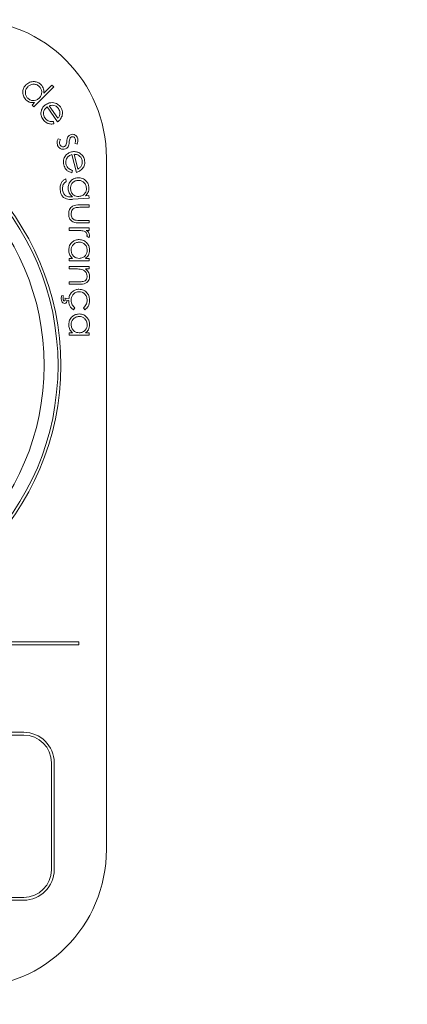
# Model space of a CAD drawing. Units: millimetres. Extents: x 933.42 to 937.62, y 487.14 to 490.5.
# Drawn here: x 935.66 to 935.69, y 488.69 to 488.76 of the extents above; entities that cross this region are included whole.
import ezdxf

# ---------------------------------------------------------------- set-up
doc = ezdxf.new("R2010")
doc.units = ezdxf.units.MM

# ---------------------------------------------------------------- blocks, each defined once
blk = doc.blocks.new('AS')
at = {"color": 7, "linetype": 'Continuous', "lineweight": 15}
for p, q in [((935.666178, 488.759296), (935.664749, 488.757842)), ((935.665458, 488.758829), (935.666045, 488.759427)), ((935.666045, 488.759427), (935.666178, 488.759296)), ((935.664616, 488.757973), (935.664793, 488.758153)), ((935.664749, 488.757842), (935.664616, 488.757973)), ((935.666465, 488.75676), (935.665696, 488.757838)), ((935.665841, 488.757917), (935.666477, 488.757025)), ((935.666154, 488.756795), (935.666178, 488.756616)), ((935.666492, 488.755539), (935.666661, 488.755479)), ((935.667874, 488.755151), (935.667712, 488.755217)), ((935.667818, 488.75311), (935.6675, 488.754396)), ((935.667664, 488.754416), (935.667927, 488.753351)), ((935.669991, 488.70415), (935.669991, 488.75415)), ((935.667542, 488.753256), (935.667499, 488.753081)), ((935.667055, 488.752648), (935.667068, 488.752442)), ((935.667461, 488.751345), (935.667537, 488.751349)), ((935.66874, 488.751236), (935.667568, 488.75116)), ((935.668472, 488.75141), (935.668728, 488.751427)), ((935.668728, 488.751427), (935.66874, 488.751236)), ((935.668051, 488.750761), (935.668749, 488.750761)), ((935.668749, 488.750582), (935.668071, 488.750582)), ((935.668749, 488.750761), (935.668749, 488.750582)), ((935.668071, 488.749633), (935.668749, 488.749633)), ((935.668749, 488.749633), (935.668749, 488.749453)), ((935.667288, 488.749095), (935.668749, 488.749095)), ((935.667288, 488.748916), (935.667288, 488.749095)), ((935.667779, 488.748916), (935.667288, 488.748916)), ((935.668749, 488.749453), (935.668038, 488.749453)), ((935.668749, 488.748916), (935.668534, 488.748916)), ((935.668749, 488.749095), (935.668749, 488.748916)), ((935.668725, 488.748403), (935.668569, 488.748502)), ((935.667288, 488.746891), (935.66754, 488.746891)), ((935.667288, 488.746711), (935.667288, 488.746891)), ((935.668749, 488.746711), (935.667288, 488.746711)), ((935.668479, 488.746891), (935.668749, 488.746891)), ((935.668749, 488.746891), (935.668749, 488.746711)), ((935.667288, 488.746123), (935.667288, 488.746302)), ((935.667288, 488.746302), (935.668749, 488.746302)), ((935.667816, 488.746123), (935.667288, 488.746123)), ((935.668749, 488.746123), (935.668485, 488.746123)), ((935.668749, 488.746302), (935.668749, 488.746123)), ((935.667288, 488.7452), (935.667975, 488.7452)), ((935.667288, 488.74502), (935.667288, 488.7452)), ((935.668034, 488.74502), (935.667288, 488.74502)), ((935.666764, 488.744201), (935.666879, 488.74417)), ((935.666993, 488.744006), (935.667268, 488.743972)), ((935.667262, 488.743846), (935.66713, 488.743865)), ((935.667698, 488.743325), (935.667599, 488.743175)), ((935.668432, 488.743175), (935.668339, 488.743325)), ((935.667288, 488.74133), (935.667288, 488.74151)), ((935.667288, 488.74151), (935.66754, 488.74151)), ((935.668749, 488.74133), (935.667288, 488.74133)), ((935.668479, 488.74151), (935.668749, 488.74151)), ((935.668749, 488.74151), (935.668749, 488.74133)), ((935.667991, 488.71915), (935.611991, 488.71915)), ((935.611991, 488.71895), (935.667991, 488.71895)), ((935.667991, 488.71895), (935.667991, 488.71915)), ((935.664013, 488.712619), (935.617468, 488.712619)), ((935.664013, 488.712419), (935.617468, 488.712419)), ((935.666013, 488.702679), (935.666013, 488.710419)), ((935.666213, 488.702679), (935.666213, 488.710419)), ((935.617468, 488.700679), (935.664013, 488.700679)), ((935.617468, 488.700479), (935.664013, 488.700479))]:
    blk.add_line(p, q, dxfattribs=at)
for radius in [0.0192, 0.019, 0.018]:
    blk.add_circle((935.647491, 488.73915), radius, dxfattribs=at)
for centre, radius, start, end in [((935.659991, 488.75415), 0.01, 0, 90), ((935.664013, 488.710419), 0.0022, 0, 90), ((935.664013, 488.710419), 0.002, 0, 90), ((935.659991, 488.70415), 0.01, 270, 0), ((935.664013, 488.702679), 0.002, 270, 0), ((935.664013, 488.702679), 0.0022, 270, 0)]:
    blk.add_arc(centre, radius, start, end, dxfattribs=at)
for points, knots in [([(935.664175, 488.759443), (935.664263, 488.759515), (935.66444, 488.759657), (935.664762, 488.75969), (935.665049, 488.759628), (935.665187, 488.759515), (935.665256, 488.759459)], [0, 0, 0, 0, 0.279646, 0.55942, 0.779674, 1, 1, 1, 1]), ([(935.664168, 488.75836), (935.664098, 488.758449), (935.663956, 488.758628), (935.663932, 488.758953), (935.664003, 488.759238), (935.664118, 488.759375), (935.664175, 488.759443)], [0, 0, 0, 0, 0.279386, 0.559108, 0.779451, 1, 1, 1, 1]), ([(935.664306, 488.759304), (935.664254, 488.759235), (935.664149, 488.759096), (935.664119, 488.758849), (935.664173, 488.758628), (935.66426, 488.758523), (935.664303, 488.75847)], [0, 0, 0, 0, 0.2796135, 0.5594382, 0.7797313, 1, 1, 1, 1]), ([(935.665139, 488.759319), (935.665069, 488.759372), (935.66493, 488.759478), (935.664681, 488.759496), (935.664464, 488.759435), (935.664359, 488.759348), (935.664306, 488.759304)], [0, 0, 0, 0, 0.279492, 0.558949, 0.779537, 1, 1, 1, 1]), ([(935.665134, 488.758484), (935.665189, 488.758552), (935.665299, 488.75869), (935.665327, 488.75894), (935.665273, 488.759162), (935.665183, 488.759267), (935.665139, 488.759319)], [0, 0, 0, 0, 0.279842, 0.559458, 0.779651, 1, 1, 1, 1]), ([(935.665256, 488.759459), (935.665336, 488.759354), (935.665481, 488.759166), (935.665465, 488.758932), (935.665458, 488.758829)], [0, 0, 0, 0, 0.558361, 1, 1, 1, 1]), ([(935.664793, 488.758153), (935.664662, 488.758153), (935.664429, 488.758151), (935.664248, 488.758296), (935.664168, 488.75836)], [0, 0, 0, 0, 0.55942, 1, 1, 1, 1]), ([(935.664303, 488.75847), (935.664373, 488.758418), (935.664512, 488.758313), (935.664761, 488.758285), (935.664979, 488.75835), (935.665082, 488.758439), (935.665134, 488.758484)], [0, 0, 0, 0, 0.279641, 0.5591483, 0.7794415, 1, 1, 1, 1]), ([(935.665592, 488.758003), (935.66568, 488.758054), (935.665837, 488.758147), (935.666018, 488.758151), (935.666098, 488.758153)], [0, 0, 0, 0, 0.559415, 1, 1, 1, 1]), ([(935.666098, 488.758153), (935.666225, 488.758131), (935.666452, 488.758091), (935.666599, 488.757917), (935.666664, 488.75784)], [0, 0, 0, 0, 0.558584, 1, 1, 1, 1]), ([(935.66541, 488.756932), (935.665351, 488.757031), (935.665234, 488.757229), (935.665265, 488.757558), (935.665388, 488.757827), (935.665524, 488.757944), (935.665592, 488.758003)], [0, 0, 0, 0, 0.279955, 0.558922, 0.779499, 1, 1, 1, 1]), ([(935.665696, 488.757838), (935.665633, 488.757781), (935.665506, 488.757669), (935.66543, 488.757439), (935.665441, 488.757218), (935.665508, 488.757103), (935.665541, 488.757046)], [0, 0, 0, 0, 0.2801786, 0.5596605, 0.7797496, 1, 1, 1, 1]), ([(935.666188, 488.757954), (935.666122, 488.75796), (935.666003, 488.75797), (935.665891, 488.757934), (935.665841, 488.757917)], [0, 0, 0, 0, 0.558841, 1, 1, 1, 1]), ([(935.666518, 488.757732), (935.666467, 488.757791), (935.666377, 488.757896), (935.666246, 488.757936), (935.666188, 488.757954)], [0, 0, 0, 0, 0.559414, 1, 1, 1, 1]), ([(935.666477, 488.757025), (935.666521, 488.757083), (935.666609, 488.757197), (935.666638, 488.757402), (935.666605, 488.757586), (935.666547, 488.757684), (935.666518, 488.757732)], [0, 0, 0, 0, 0.280206, 0.559278, 0.779676, 1, 1, 1, 1]), ([(935.666664, 488.75784), (935.666729, 488.757724), (935.666844, 488.757517), (935.6668, 488.757286), (935.66678, 488.757185)], [0, 0, 0, 0, 0.559048, 1, 1, 1, 1]), ([(935.666178, 488.756616), (935.666097, 488.756608), (935.665933, 488.756594), (935.665641, 488.756676), (935.665497, 488.756835), (935.66541, 488.756932)], [0, 0, 0, 0, 0.281129, 0.561652, 1, 1, 1, 1]), ([(935.665541, 488.757046), (935.665594, 488.756986), (935.665682, 488.756889), (935.665847, 488.756808), (935.666001, 488.756785), (935.666103, 488.756791), (935.666154, 488.756795)], [0, 0, 0, 0, 0.339188, 0.559387, 0.779386, 1, 1, 1, 1]), ([(935.66678, 488.757185), (935.66674, 488.757091), (935.666669, 488.756923), (935.666527, 488.75681), (935.666465, 488.75676)], [0, 0, 0, 0, 0.5588687, 1, 1, 1, 1]), ([(935.66646, 488.75506), (935.666437, 488.755152), (935.666394, 488.755316), (935.666462, 488.755471), (935.666492, 488.755539)], [0, 0, 0, 0, 0.559265, 1, 1, 1, 1]), ([(935.666661, 488.755479), (935.666634, 488.755416), (935.666584, 488.755304), (935.666612, 488.755186), (935.666624, 488.755134)], [0, 0, 0, 0, 0.560966, 1, 1, 1, 1]), ([(935.667067, 488.755075), (935.667083, 488.755126), (935.667112, 488.755217), (935.66712, 488.755312), (935.667124, 488.755354)], [0, 0, 0, 0, 0.559105, 1, 1, 1, 1]), ([(935.667124, 488.755354), (935.66713, 488.755417), (935.667142, 488.755531), (935.667189, 488.755634), (935.66721, 488.75568)], [0, 0, 0, 0, 0.560672, 1, 1, 1, 1]), ([(935.66721, 488.75568), (935.667238, 488.755716), (935.667289, 488.755781), (935.667363, 488.755816), (935.667395, 488.755831)], [0, 0, 0, 0, 0.5594413, 1, 1, 1, 1]), ([(935.667301, 488.755308), (935.667294, 488.755241), (935.667282, 488.755122), (935.667234, 488.755012), (935.667213, 488.754964)], [0, 0, 0, 0, 0.560627, 1, 1, 1, 1]), ([(935.667361, 488.755576), (935.667344, 488.755527), (935.667314, 488.75544), (935.667305, 488.755348), (935.667301, 488.755308)], [0, 0, 0, 0, 0.559037, 1, 1, 1, 1]), ([(935.667467, 488.755677), (935.667443, 488.755663), (935.667398, 488.755638), (935.667373, 488.755595), (935.667361, 488.755576)], [0, 0, 0, 0, 0.55896, 1, 1, 1, 1]), ([(935.667395, 488.755831), (935.667452, 488.755847), (935.667566, 488.755879), (935.667727, 488.755825), (935.667845, 488.755728), (935.667886, 488.755645), (935.667906, 488.755603)], [0, 0, 0, 0, 0.279514, 0.558992, 0.779284, 1, 1, 1, 1]), ([(935.667738, 488.755546), (935.667724, 488.755574), (935.667694, 488.75563), (935.667618, 488.755676), (935.667539, 488.755697), (935.667491, 488.755683), (935.667467, 488.755677)], [0, 0, 0, 0, 0.279894, 0.5598371, 0.7800079, 1, 1, 1, 1]), ([(935.667712, 488.755217), (935.667734, 488.755277), (935.667774, 488.755386), (935.667749, 488.755497), (935.667738, 488.755546)], [0, 0, 0, 0, 0.561118, 1, 1, 1, 1]), ([(935.667906, 488.755603), (935.667923, 488.755517), (935.667953, 488.755362), (935.667898, 488.755216), (935.667874, 488.755151)], [0, 0, 0, 0, 0.5576179, 1, 1, 1, 1]), ([(935.667027, 488.754809), (935.666964, 488.754792), (935.666838, 488.754758), (935.66666, 488.754817), (935.666528, 488.754923), (935.666483, 488.755014), (935.66646, 488.75506)], [0, 0, 0, 0, 0.279559, 0.559191, 0.779461, 1, 1, 1, 1]), ([(935.666624, 488.755134), (935.666642, 488.7551), (935.666677, 488.755032), (935.666769, 488.754974), (935.666865, 488.754949), (935.666923, 488.754965), (935.666952, 488.754972)], [0, 0, 0, 0, 0.280047, 0.559824, 0.780109, 1, 1, 1, 1]), ([(935.6669, 488.753658), (935.666882, 488.753772), (935.666847, 488.753999), (935.666996, 488.754294), (935.667209, 488.754499), (935.667379, 488.754558), (935.667464, 488.754587)], [0, 0, 0, 0, 0.279961, 0.558908, 0.779469, 1, 1, 1, 1]), ([(935.666952, 488.754972), (935.666978, 488.754986), (935.667026, 488.755011), (935.667054, 488.755055), (935.667067, 488.755075)], [0, 0, 0, 0, 0.559413, 1, 1, 1, 1]), ([(935.667213, 488.754964), (935.667185, 488.754927), (935.667135, 488.75486), (935.66706, 488.754825), (935.667027, 488.754809)], [0, 0, 0, 0, 0.559497, 1, 1, 1, 1]), ([(935.667464, 488.754587), (935.667565, 488.754603), (935.667745, 488.754631), (935.667915, 488.754568), (935.667991, 488.754541)], [0, 0, 0, 0, 0.559397, 1, 1, 1, 1]), ([(935.667991, 488.754541), (935.6681, 488.754473), (935.668297, 488.754353), (935.668369, 488.754137), (935.668401, 488.754041)], [0, 0, 0, 0, 0.558588, 1, 1, 1, 1]), ([(935.6675, 488.754396), (935.667421, 488.754366), (935.667261, 488.754308), (935.667106, 488.754122), (935.667034, 488.753913), (935.667054, 488.753781), (935.667064, 488.753716)], [0, 0, 0, 0, 0.280181, 0.559677, 0.779759, 1, 1, 1, 1]), ([(935.668001, 488.754323), (935.667941, 488.754353), (935.667835, 488.754406), (935.667716, 488.754413), (935.667664, 488.754416)], [0, 0, 0, 0, 0.558818, 1, 1, 1, 1]), ([(935.667927, 488.753351), (935.66799, 488.753389), (935.668114, 488.753463), (935.668216, 488.753643), (935.668253, 488.753827), (935.668235, 488.753939), (935.668226, 488.753995)], [0, 0, 0, 0, 0.280231, 0.559261, 0.779677, 1, 1, 1, 1]), ([(935.668226, 488.753995), (935.6682, 488.754068), (935.668155, 488.754199), (935.668048, 488.754285), (935.668001, 488.754323)], [0, 0, 0, 0, 0.5594292, 1, 1, 1, 1]), ([(935.668401, 488.754041), (935.668419, 488.75391), (935.66845, 488.753674), (935.668324, 488.753476), (935.668269, 488.753389)], [0, 0, 0, 0, 0.5591452, 1, 1, 1, 1]), ([(935.667499, 488.753081), (935.66742, 488.753104), (935.667262, 488.753151), (935.667022, 488.753336), (935.666946, 488.753536), (935.6669, 488.753658)], [0, 0, 0, 0, 0.2811438, 0.561673, 1, 1, 1, 1]), ([(935.667064, 488.753716), (935.667092, 488.753641), (935.667137, 488.753518), (935.667261, 488.753381), (935.667396, 488.753304), (935.667493, 488.753272), (935.667542, 488.753256)], [0, 0, 0, 0, 0.339187, 0.55938, 0.779364, 1, 1, 1, 1]), ([(935.668269, 488.753389), (935.668197, 488.753316), (935.668069, 488.753186), (935.667895, 488.753133), (935.667818, 488.75311)], [0, 0, 0, 0, 0.558875, 1, 1, 1, 1]), ([(935.666644, 488.751858), (935.666644, 488.751947), (935.666642, 488.752125), (935.666723, 488.752364), (935.666873, 488.752542), (935.666994, 488.752612), (935.667055, 488.752648)], [0, 0, 0, 0, 0.2802647, 0.560018, 0.7795777, 1, 1, 1, 1]), ([(935.667068, 488.752442), (935.66701, 488.752395), (935.666914, 488.752319), (935.66684, 488.752163), (935.666812, 488.752022), (935.666815, 488.751926), (935.666817, 488.751879)], [0, 0, 0, 0, 0.3392117, 0.5592435, 0.7795311, 1, 1, 1, 1]), ([(935.667219, 488.75192), (935.667225, 488.752031), (935.667239, 488.752253), (935.667417, 488.752518), (935.667657, 488.752682), (935.66783, 488.752709), (935.667916, 488.752722)], [0, 0, 0, 0, 0.279679, 0.559306, 0.779625, 1, 1, 1, 1]), ([(935.667919, 488.752531), (935.667835, 488.752517), (935.667666, 488.752487), (935.667488, 488.752316), (935.667399, 488.752113), (935.667399, 488.751979), (935.667399, 488.751912)], [0, 0, 0, 0, 0.2796079, 0.5589401, 0.7792671, 1, 1, 1, 1]), ([(935.667916, 488.752722), (935.668029, 488.752715), (935.668254, 488.752701), (935.668518, 488.752514), (935.668683, 488.752273), (935.668713, 488.752099), (935.668728, 488.752012)], [0, 0, 0, 0, 0.279577, 0.559144, 0.779665, 1, 1, 1, 1]), ([(935.668547, 488.751976), (935.668531, 488.752062), (935.668498, 488.752235), (935.66833, 488.752422), (935.668126, 488.752525), (935.667988, 488.752529), (935.667919, 488.752531)], [0, 0, 0, 0, 0.279666, 0.559195, 0.779599, 1, 1, 1, 1]), ([(935.667111, 488.751185), (935.667036, 488.751217), (935.666884, 488.75128), (935.666697, 488.751521), (935.666664, 488.75173), (935.666644, 488.751858)], [0, 0, 0, 0, 0.280081, 0.560282, 1, 1, 1, 1]), ([(935.666817, 488.751879), (935.666829, 488.751789), (935.666855, 488.751611), (935.667018, 488.751396), (935.667249, 488.751334), (935.66739, 488.751341), (935.667461, 488.751345)], [0, 0, 0, 0, 0.280577, 0.559398, 0.778631, 1, 1, 1, 1]), ([(935.667537, 488.751349), (935.667442, 488.751437), (935.667272, 488.751593), (935.667235, 488.75182), (935.667219, 488.75192)], [0, 0, 0, 0, 0.558728, 1, 1, 1, 1]), ([(935.667399, 488.751912), (935.667412, 488.751827), (935.667437, 488.751657), (935.667599, 488.751467), (935.667802, 488.751371), (935.667937, 488.751371), (935.668005, 488.75137)], [0, 0, 0, 0, 0.2801186, 0.5592461, 0.7793641, 1, 1, 1, 1]), ([(935.668005, 488.75137), (935.668089, 488.751384), (935.668258, 488.751412), (935.668442, 488.751576), (935.668541, 488.751775), (935.668545, 488.751909), (935.668547, 488.751976)], [0, 0, 0, 0, 0.279934, 0.559169, 0.779574, 1, 1, 1, 1]), ([(935.668728, 488.752012), (935.668718, 488.751883), (935.6687, 488.751652), (935.668542, 488.751484), (935.668472, 488.75141)], [0, 0, 0, 0, 0.558056, 1, 1, 1, 1]), ([(935.667568, 488.75116), (935.667482, 488.751155), (935.667329, 488.751145), (935.667178, 488.751173), (935.667111, 488.751185)], [0, 0, 0, 0, 0.560444, 1, 1, 1, 1]), ([(935.667262, 488.750106), (935.667271, 488.750217), (935.667288, 488.750439), (935.667581, 488.75075), (935.667872, 488.750757), (935.668051, 488.750761)], [0, 0, 0, 0, 0.28097, 0.559785, 1, 1, 1, 1]), ([(935.667729, 488.750553), (935.66768, 488.750531), (935.667582, 488.750487), (935.667466, 488.750326), (935.667451, 488.750188), (935.667441, 488.750104)], [0, 0, 0, 0, 0.280117, 0.560573, 1, 1, 1, 1]), ([(935.668071, 488.750582), (935.668007, 488.750582), (935.667892, 488.750582), (935.667779, 488.750562), (935.667729, 488.750553)], [0, 0, 0, 0, 0.5603768, 1, 1, 1, 1]), ([(935.668038, 488.749453), (935.667928, 488.749455), (935.667711, 488.749458), (935.667426, 488.749599), (935.667278, 488.749849), (935.667267, 488.75002), (935.667262, 488.750106)], [0, 0, 0, 0, 0.281509, 0.55964, 0.779287, 1, 1, 1, 1]), ([(935.667441, 488.750104), (935.667445, 488.750052), (935.667451, 488.749949), (935.667513, 488.749815), (935.667604, 488.749714), (935.667678, 488.74968), (935.667715, 488.749663)], [0, 0, 0, 0, 0.280265, 0.559995, 0.780067, 1, 1, 1, 1]), ([(935.667715, 488.749663), (935.667781, 488.749652), (935.667899, 488.749632), (935.668019, 488.749633), (935.668071, 488.749633)], [0, 0, 0, 0, 0.559383, 1, 1, 1, 1]), ([(935.66828, 488.748884), (935.668187, 488.748896), (935.668021, 488.748917), (935.667853, 488.748916), (935.667779, 488.748916)], [0, 0, 0, 0, 0.559636, 1, 1, 1, 1]), ([(935.668595, 488.748593), (935.668586, 488.748636), (935.668568, 488.748721), (935.66845, 488.748829), (935.668345, 488.748863), (935.66828, 488.748884)], [0, 0, 0, 0, 0.278377, 0.558811, 1, 1, 1, 1]), ([(935.668534, 488.748916), (935.668605, 488.748866), (935.668733, 488.748777), (935.668762, 488.748626), (935.668775, 488.748559)], [0, 0, 0, 0, 0.5613816, 1, 1, 1, 1]), ([(935.667262, 488.747488), (935.667275, 488.7476), (935.667301, 488.747825), (935.667508, 488.748073), (935.667757, 488.748227), (935.667934, 488.748242), (935.668022, 488.74825)], [0, 0, 0, 0, 0.279574, 0.559348, 0.779596, 1, 1, 1, 1]), ([(935.668022, 488.74825), (935.668134, 488.748236), (935.668359, 488.748208), (935.668602, 488.747996), (935.668752, 488.747746), (935.668767, 488.74757), (935.668775, 488.747482)], [0, 0, 0, 0, 0.2794094, 0.559215, 0.779552, 1, 1, 1, 1]), ([(935.668569, 488.748502), (935.668577, 488.748518), (935.66859, 488.748547), (935.668594, 488.748579), (935.668595, 488.748593)], [0, 0, 0, 0, 0.560396, 1, 1, 1, 1]), ([(935.668775, 488.748559), (935.668771, 488.748528), (935.668764, 488.748473), (935.668737, 488.748425), (935.668725, 488.748403)], [0, 0, 0, 0, 0.559279, 1, 1, 1, 1]), ([(935.66754, 488.746891), (935.66745, 488.746986), (935.667289, 488.747155), (935.66727, 488.747386), (935.667262, 488.747488)], [0, 0, 0, 0, 0.558753, 1, 1, 1, 1]), ([(935.66802, 488.74807), (935.667935, 488.748058), (935.667765, 488.748033), (935.667574, 488.747877), (935.667461, 488.747683), (935.667448, 488.747549), (935.667441, 488.747481)], [0, 0, 0, 0, 0.2794, 0.5591, 0.779554, 1, 1, 1, 1]), ([(935.667441, 488.747481), (935.667452, 488.747396), (935.667472, 488.747224), (935.667619, 488.747025), (935.667812, 488.746908), (935.667948, 488.746897), (935.668015, 488.746891)], [0, 0, 0, 0, 0.279818, 0.559422, 0.779573, 1, 1, 1, 1]), ([(935.668015, 488.746891), (935.668102, 488.7469), (935.668275, 488.74692), (935.668466, 488.747081), (935.668579, 488.747276), (935.66859, 488.747412), (935.668595, 488.74748)], [0, 0, 0, 0, 0.2796512, 0.5592146, 0.7795012, 1, 1, 1, 1]), ([(935.668595, 488.74748), (935.668585, 488.747566), (935.668565, 488.747737), (935.668413, 488.747932), (935.668222, 488.748049), (935.668088, 488.748063), (935.66802, 488.74807)], [0, 0, 0, 0, 0.279744, 0.559262, 0.779722, 1, 1, 1, 1]), ([(935.668775, 488.747482), (935.66876, 488.74735), (935.668733, 488.747114), (935.668557, 488.746959), (935.668479, 488.746891)], [0, 0, 0, 0, 0.5590644, 1, 1, 1, 1]), ([(935.668208, 488.746095), (935.668135, 488.746105), (935.668005, 488.746123), (935.667874, 488.746123), (935.667816, 488.746123)], [0, 0, 0, 0, 0.559658, 1, 1, 1, 1]), ([(935.668595, 488.745598), (935.668589, 488.745661), (935.668576, 488.745788), (935.668472, 488.745936), (935.668349, 488.746045), (935.668255, 488.746078), (935.668208, 488.746095)], [0, 0, 0, 0, 0.279563, 0.559407, 0.779699, 1, 1, 1, 1]), ([(935.668485, 488.746123), (935.668577, 488.746038), (935.668742, 488.745885), (935.668765, 488.745664), (935.668775, 488.745567)], [0, 0, 0, 0, 0.559141, 1, 1, 1, 1]), ([(935.668775, 488.745567), (935.668769, 488.745501), (935.668757, 488.74537), (935.668653, 488.745198), (935.668419, 488.745024), (935.668193, 488.745022), (935.668034, 488.74502)], [0, 0, 0, 0, 0.187012, 0.37387, 0.560617, 1, 1, 1, 1]), ([(935.668308, 488.745221), (935.668354, 488.745235), (935.668447, 488.745264), (935.668575, 488.745394), (935.668588, 488.745521), (935.668595, 488.745598)], [0, 0, 0, 0, 0.281192, 0.561331, 1, 1, 1, 1]), ([(935.667268, 488.743972), (935.66729, 488.744074), (935.667334, 488.744279), (935.667529, 488.744502), (935.667761, 488.744642), (935.667925, 488.744655), (935.668006, 488.744662)], [0, 0, 0, 0, 0.279884, 0.559643, 0.779764, 1, 1, 1, 1]), ([(935.667975, 488.7452), (935.668037, 488.745199), (935.668149, 488.745199), (935.668259, 488.745214), (935.668308, 488.745221)], [0, 0, 0, 0, 0.560255, 1, 1, 1, 1]), ([(935.668006, 488.744662), (935.668123, 488.744647), (935.668357, 488.744615), (935.668613, 488.744391), (935.668753, 488.74412), (935.668768, 488.743936), (935.668775, 488.743844)], [0, 0, 0, 0, 0.279388, 0.558825, 0.779296, 1, 1, 1, 1]), ([(935.666723, 488.743963), (935.666725, 488.744008), (935.666729, 488.744089), (935.666753, 488.744167), (935.666764, 488.744201)], [0, 0, 0, 0, 0.559892, 1, 1, 1, 1]), ([(935.666968, 488.743637), (935.666926, 488.743644), (935.666841, 488.74366), (935.666738, 488.743785), (935.666729, 488.743895), (935.666723, 488.743963)], [0, 0, 0, 0, 0.279019, 0.559487, 1, 1, 1, 1]), ([(935.666879, 488.74417), (935.66687, 488.74414), (935.666855, 488.744085), (935.666853, 488.744029), (935.666852, 488.744004)], [0, 0, 0, 0, 0.5600253, 1, 1, 1, 1]), ([(935.666852, 488.744004), (935.666852, 488.743965), (935.666853, 488.743906), (935.666884, 488.743844), (935.666915, 488.74382), (935.666935, 488.743817), (935.666944, 488.743816)], [0, 0, 0, 0, 0.500785, 0.749761, 0.87484, 1, 1, 1, 1]), ([(935.666944, 488.743816), (935.666952, 488.743817), (935.666967, 488.74382), (935.666984, 488.743835), (935.667003, 488.743863), (935.667004, 488.743889), (935.667006, 488.743907)], [0, 0, 0, 0, 0.186346, 0.373485, 0.560777, 1, 1, 1, 1]), ([(935.667006, 488.743907), (935.667004, 488.743926), (935.667002, 488.743959), (935.666996, 488.743992), (935.666993, 488.744006)], [0, 0, 0, 0, 0.5599345, 1, 1, 1, 1]), ([(935.66713, 488.743865), (935.667131, 488.743855), (935.667133, 488.743837), (935.667134, 488.743818), (935.667134, 488.74381)], [0, 0, 0, 0, 0.5599848, 1, 1, 1, 1]), ([(935.668022, 488.744483), (935.667933, 488.74447), (935.667756, 488.744445), (935.667562, 488.744273), (935.667457, 488.744066), (935.667447, 488.743926), (935.667441, 488.743856)], [0, 0, 0, 0, 0.2793, 0.558759, 0.77926, 1, 1, 1, 1]), ([(935.667441, 488.743856), (935.667456, 488.74374), (935.667481, 488.743532), (935.667631, 488.743389), (935.667698, 488.743325)], [0, 0, 0, 0, 0.558788, 1, 1, 1, 1]), ([(935.668595, 488.743857), (935.668587, 488.743946), (935.668571, 488.744124), (935.668423, 488.74433), (935.668232, 488.744462), (935.668092, 488.744476), (935.668022, 488.744483)], [0, 0, 0, 0, 0.28014, 0.559751, 0.779851, 1, 1, 1, 1]), ([(935.668339, 488.743325), (935.668422, 488.743408), (935.668572, 488.743557), (935.668588, 488.743765), (935.668595, 488.743857)], [0, 0, 0, 0, 0.55847, 1, 1, 1, 1]), ([(935.667134, 488.74381), (935.667131, 488.743785), (935.667127, 488.743735), (935.667083, 488.743677), (935.667028, 488.743642), (935.666988, 488.743638), (935.666968, 488.743637)], [0, 0, 0, 0, 0.2798528, 0.5594034, 0.7796221, 1, 1, 1, 1]), ([(935.667599, 488.743175), (935.667542, 488.743221), (935.667427, 488.743312), (935.667293, 488.743543), (935.667274, 488.743731), (935.667262, 488.743846)], [0, 0, 0, 0, 0.280209, 0.560577, 1, 1, 1, 1]), ([(935.668775, 488.743844), (935.668758, 488.743693), (935.668728, 488.743423), (935.668523, 488.743251), (935.668432, 488.743175)], [0, 0, 0, 0, 0.560669, 1, 1, 1, 1]), ([(935.667262, 488.742106), (935.667275, 488.742219), (935.667301, 488.742444), (935.667508, 488.742692), (935.667757, 488.742846), (935.667934, 488.742861), (935.668022, 488.742869)], [0, 0, 0, 0, 0.279574, 0.559348, 0.779596, 1, 1, 1, 1]), ([(935.66802, 488.742689), (935.667935, 488.742677), (935.667765, 488.742652), (935.667574, 488.742495), (935.667461, 488.742302), (935.667448, 488.742167), (935.667441, 488.7421)], [0, 0, 0, 0, 0.2794, 0.5591, 0.779554, 1, 1, 1, 1]), ([(935.668595, 488.742098), (935.668585, 488.742184), (935.668565, 488.742356), (935.668413, 488.74255), (935.668222, 488.742667), (935.668088, 488.742682), (935.66802, 488.742689)], [0, 0, 0, 0, 0.279744, 0.559262, 0.779722, 1, 1, 1, 1]), ([(935.668022, 488.742869), (935.668134, 488.742855), (935.668359, 488.742827), (935.668602, 488.742615), (935.668752, 488.742365), (935.668767, 488.742189), (935.668775, 488.742101)], [0, 0, 0, 0, 0.279409, 0.559215, 0.779552, 1, 1, 1, 1]), ([(935.66754, 488.74151), (935.66745, 488.741604), (935.667289, 488.741774), (935.66727, 488.742005), (935.667262, 488.742106)], [0, 0, 0, 0, 0.558753, 1, 1, 1, 1]), ([(935.667441, 488.7421), (935.667452, 488.742014), (935.667472, 488.741843), (935.667619, 488.741643), (935.667812, 488.741527), (935.667948, 488.741515), (935.668015, 488.74151)], [0, 0, 0, 0, 0.279818, 0.559422, 0.779573, 1, 1, 1, 1]), ([(935.668015, 488.74151), (935.668102, 488.741519), (935.668275, 488.741538), (935.668466, 488.7417), (935.668579, 488.741895), (935.66859, 488.74203), (935.668595, 488.742098)], [0, 0, 0, 0, 0.279651, 0.559215, 0.779501, 1, 1, 1, 1]), ([(935.668775, 488.742101), (935.66876, 488.741969), (935.668733, 488.741733), (935.668557, 488.741578), (935.668479, 488.74151)], [0, 0, 0, 0, 0.559064, 1, 1, 1, 1])]:
    blk.add_open_spline(points, degree=3, knots=knots, dxfattribs=at)

msp = doc.modelspace()

# ---------------------------------------------------------------- block references
msp.add_blockref('AS', (0, 0))

doc.saveas('drawing.dxf')
